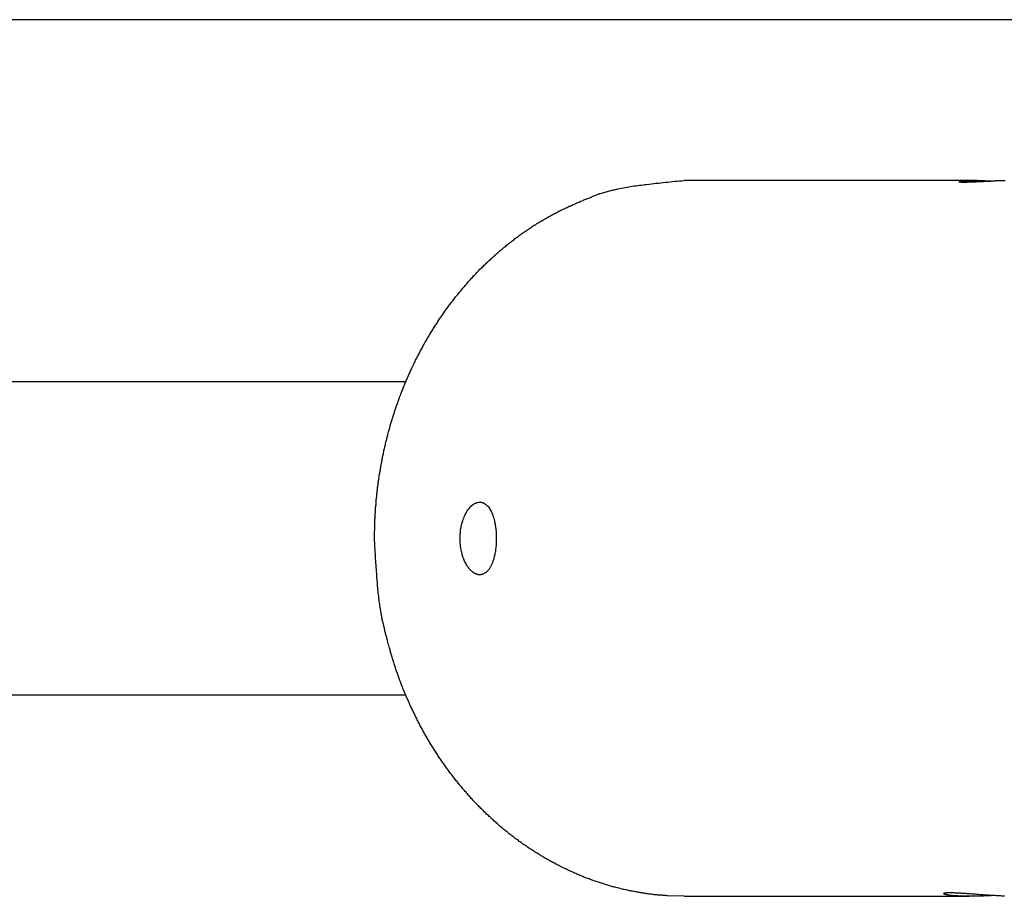
# Model space of a CAD drawing. Extents: x -32.5 to 32.5, y -35.5 to 35.5.
# Drawn here: x -19.2 to -17.3, y 5.8 to 7.5 of the extents above; entities that cross this region are included whole.
import ezdxf

# ---------------------------------------------------------------- set-up
doc = ezdxf.new("R2010")
doc.units = 0
doc.layers.get('0').update_dxf_attribs({"linetype": 'CONTINUOUS'})

msp = doc.modelspace()

# ---------------------------------------------------------------- linework, layer by layer
at = {"color": 0}
for points in [[(25.4989, 7.5197), (-32.4666, 7.5197)], [(25.4989, 7.5197), (-32.4666, 7.5197)], [(25.4989, 7.5197), (-32.4666, 7.5197)], [(25.4989, 7.5197), (-32.4666, 7.5197)], [(25.4989, 7.5197), (-32.4666, 7.5197)], [(25.4989, 7.5197), (-32.4666, 7.5197)], [(25.4989, 7.5197), (-32.4666, 7.5197)], [(25.4989, 7.5197), (-32.4666, 7.5197)], [(25.4989, 7.5197), (-32.4666, 7.5197)], [(25.4989, 7.5197), (-32.4666, 7.5197)], [(25.4989, 7.5197), (-32.4666, 7.5197)], [(25.4989, 7.5197), (-32.4666, 7.5197)], [(25.4989, 7.5197), (-32.4666, 7.5197)], [(25.4989, 7.5197), (-32.4666, 7.5197)], [(25.4989, 7.5197), (-32.4666, 7.5197)], [(25.4989, 7.5197), (-32.4666, 7.5197)], [(25.4989, 7.5197), (-32.4666, 7.5197)], [(25.4989, 7.5197), (-32.4666, 7.5197)], [(25.4989, 7.5197), (-32.4666, 7.5197)], [(25.4989, 7.5197), (-32.4666, 7.5197)], [(25.4989, 7.5197), (-32.4666, 7.5197)], [(-18.5042, 6.5197), (-18.5036, 6.5492), (-18.5036, 6.5492), (-18.5033, 6.551), (-18.5033, 6.5528), (-18.5032, 6.5546), (-18.5032, 6.5567), (-18.5029, 6.5585), (-18.5029, 6.5603), (-18.5029, 6.5621), (-18.5029, 6.5642), (-18.5026, 6.566), (-18.5026, 6.5678), (-18.5023, 6.5696), (-18.5023, 6.5717), (-18.502, 6.5735), (-18.502, 6.5755), (-18.5019, 6.5773), (-18.5019, 6.5794), (-18.5019, 6.5794), (-18.5016, 6.5812), (-18.5014, 6.583), (-18.5011, 6.5848), (-18.5011, 6.5869), (-18.5008, 6.5887), (-18.5008, 6.5908), (-18.5005, 6.5926), (-18.5005, 6.5947), (-18.5002, 6.5965), (-18.5, 6.5984), (-18.4997, 6.6002), (-18.4997, 6.6023), (-18.4994, 6.6041), (-18.4993, 6.6062), (-18.499, 6.608), (-18.499, 6.6101), (-18.499, 6.6101), (-18.4987, 6.6119), (-18.4984, 6.614), (-18.4981, 6.6158), (-18.4979, 6.6179), (-18.4976, 6.6197), (-18.4973, 6.6218), (-18.497, 6.6236), (-18.497, 6.6257), (-18.4967, 6.6275), (-18.4964, 6.6296), (-18.4961, 6.6314), (-18.4958, 6.6335), (-18.4955, 6.6353), (-18.4952, 6.6374), (-18.4949, 6.6393), (-18.4948, 6.6414), (-18.4948, 6.6414), (-18.4942, 6.6432), (-18.4939, 6.6453), (-18.4936, 6.6471), (-18.4933, 6.6492), (-18.493, 6.651), (-18.4927, 6.6531), (-18.4924, 6.6551), (-18.4921, 6.6572), (-18.4915, 6.659), (-18.4912, 6.6611), (-18.4909, 6.6629), (-18.4906, 6.665), (-18.4901, 6.6668), (-18.4898, 6.6689), (-18.4895, 6.671), (-18.4892, 6.6731), (-18.4892, 6.6731), (-18.4886, 6.6749), (-18.4883, 6.677), (-18.4877, 6.6788), (-18.4874, 6.6809), (-18.4868, 6.6827), (-18.4865, 6.6848), (-18.4861, 6.6869), (-18.4858, 6.689), (-18.4852, 6.6908), (-18.4849, 6.6929), (-18.4843, 6.6948), (-18.484, 6.6969), (-18.4834, 6.6987), (-18.4831, 6.7008), (-18.4825, 6.7029), (-18.4822, 6.705), (-18.4822, 6.705), (-18.4816, 6.7068), (-18.481, 6.7089), (-18.4804, 6.7108), (-18.4801, 6.7129), (-18.4795, 6.7147), (-18.4789, 6.7168), (-18.4783, 6.7189), (-18.478, 6.721), (-18.4774, 6.7228), (-18.4768, 6.7249), (-18.4762, 6.727), (-18.4758, 6.7291), (-18.4752, 6.7309), (-18.4746, 6.733), (-18.474, 6.7351), (-18.4737, 6.7372), (-18.4737, 6.7372), (-18.4729, 6.739), (-18.4723, 6.7411), (-18.4717, 6.7431), (-18.4711, 6.7452), (-18.4705, 6.747), (-18.4699, 6.7491), (-18.4693, 6.7512), (-18.4687, 6.7533), (-18.4679, 6.7551), (-18.4673, 6.7572), (-18.4667, 6.7593), (-18.4661, 6.7614), (-18.4654, 6.7632), (-18.4648, 6.7653), (-18.4642, 6.7674), (-18.4636, 6.7695), (-18.4636, 6.7695), (-18.4627, 6.7713), (-18.4621, 6.7734), (-18.4613, 6.7753), (-18.4607, 6.7774), (-18.4598, 6.7792), (-18.4592, 6.7813), (-18.4585, 6.7834), (-18.4579, 6.7855), (-18.457, 6.7873), (-18.4564, 6.7894), (-18.4555, 6.7915), (-18.4549, 6.7936), (-18.454, 6.7954), (-18.4534, 6.7975), (-18.4526, 6.7996), (-18.452, 6.8017), (-18.452, 6.8017), (-18.4511, 6.8035), (-18.4502, 6.8056), (-18.4493, 6.8074), (-18.4487, 6.8095), (-18.4478, 6.8113), (-18.447, 6.8134), (-18.4461, 6.8155), (-18.4455, 6.8176), (-18.4446, 6.8194), (-18.4437, 6.8215), (-18.4428, 6.8235), (-18.442, 6.8256), (-18.4411, 6.8274), (-18.4402, 6.8295), (-18.4393, 6.8316), (-18.4387, 6.8337), (-18.4387, 6.8337), (-18.4377, 6.8355), (-18.4368, 6.8376), (-18.4359, 6.8394), (-18.435, 6.8415), (-18.4341, 6.8433), (-18.4332, 6.8454), (-18.4323, 6.8474), (-18.4314, 6.8495), (-18.4302, 6.8513), (-18.4293, 6.8534), (-18.4284, 6.8552), (-18.4275, 6.8573), (-18.4265, 6.8591), (-18.4256, 6.8612), (-18.4247, 6.8632), (-18.4238, 6.8653), (-18.4238, 6.8653), (-18.4226, 6.8671), (-18.4217, 6.8692), (-18.4205, 6.871), (-18.4196, 6.8731), (-18.4184, 6.8749), (-18.4175, 6.877), (-18.4165, 6.8788), (-18.4156, 6.8809), (-18.4144, 6.8827), (-18.4135, 6.8847), (-18.4123, 6.8865), (-18.4114, 6.8886), (-18.4102, 6.8904), (-18.4093, 6.8925), (-18.4081, 6.8943), (-18.4072, 6.8964), (-18.4072, 6.8964), (-18.406, 6.8982), (-18.4048, 6.9), (-18.4036, 6.9018), (-18.4027, 6.9039), (-18.4015, 6.9057), (-18.4003, 6.9078), (-18.3991, 6.9096), (-18.3982, 6.9117), (-18.397, 6.9135), (-18.3958, 6.9153), (-18.3946, 6.9171), (-18.3935, 6.9192), (-18.3923, 6.921), (-18.3911, 6.923), (-18.3899, 6.9248), (-18.389, 6.9269), (-18.389, 6.9269), (-18.3876, 6.9287), (-18.3864, 6.9305), (-18.3852, 6.9323), (-18.384, 6.9342), (-18.3828, 6.936), (-18.3816, 6.9378), (-18.3804, 6.9396), (-18.3792, 6.9417), (-18.3777, 6.9435), (-18.3765, 6.9453), (-18.3753, 6.9471), (-18.3741, 6.949), (-18.3728, 6.9508), (-18.3716, 6.9526), (-18.3704, 6.9544), (-18.3692, 6.9565), (-18.3692, 6.9565), (-18.3677, 6.9582), (-18.3665, 6.96), (-18.365, 6.9618), (-18.3638, 6.9636), (-18.3623, 6.9654), (-18.3611, 6.9672), (-18.3598, 6.969), (-18.3586, 6.9708), (-18.3571, 6.9725), (-18.3559, 6.9743), (-18.3544, 6.9761), (-18.3532, 6.9779), (-18.3517, 6.9797), (-18.3505, 6.9815), (-18.349, 6.9833), (-18.3478, 6.9851), (-18.3478, 6.9851), (-18.3463, 6.9866), (-18.3448, 6.9884), (-18.3433, 6.9902), (-18.3421, 6.992), (-18.3406, 6.9935), (-18.3391, 6.9953), (-18.3376, 6.9971), (-18.3364, 6.9989), (-18.3349, 7.0004), (-18.3334, 7.0022), (-18.3319, 7.0038), (-18.3305, 7.0056), (-18.329, 7.0071), (-18.3275, 7.0089), (-18.326, 7.0107), (-18.3248, 7.0125), (-18.3248, 7.0125), (-18.3233, 7.014), (-18.3218, 7.0157), (-18.3203, 7.0172), (-18.3188, 7.019), (-18.3173, 7.0205), (-18.3158, 7.0223), (-18.3143, 7.0238), (-18.3128, 7.0256), (-18.311, 7.0271), (-18.3095, 7.0287), (-18.308, 7.0302), (-18.3065, 7.032), (-18.305, 7.0335), (-18.3035, 7.0353), (-18.302, 7.0368), (-18.3005, 7.0386), (-18.3005, 7.0386), (-18.2987, 7.0401), (-18.2972, 7.0416), (-18.2955, 7.0431), (-18.294, 7.0447), (-18.2922, 7.0462), (-18.2907, 7.0477), (-18.2892, 7.0492), (-18.2877, 7.051), (-18.2859, 7.0525), (-18.2844, 7.054), (-18.2826, 7.0555), (-18.2811, 7.057), (-18.2793, 7.0585), (-18.2778, 7.06), (-18.2762, 7.0615), (-18.2747, 7.0632), (-18.2747, 7.0632), (-18.2729, 7.0644), (-18.2712, 7.0659), (-18.2694, 7.0674), (-18.2679, 7.0689), (-18.2661, 7.0703), (-18.2646, 7.0718), (-18.2628, 7.0733), (-18.2613, 7.0748), (-18.2595, 7.076), (-18.2577, 7.0775), (-18.2559, 7.079), (-18.2544, 7.0805), (-18.2526, 7.0817), (-18.2509, 7.0832), (-18.2491, 7.0847), (-18.2476, 7.0862), (-18.2476, 7.0862), (-18.2458, 7.0874), (-18.244, 7.0889), (-18.2422, 7.0901), (-18.2406, 7.0916), (-18.2388, 7.0928), (-18.237, 7.0943), (-18.2352, 7.0955), (-18.2337, 7.097), (-18.2319, 7.0982), (-18.2301, 7.0995), (-18.2283, 7.1007), (-18.2265, 7.1022), (-18.2247, 7.1034), (-18.2229, 7.1048), (-18.2211, 7.106), (-18.2196, 7.1075), (-18.2196, 7.1075), (-18.2177, 7.1087), (-18.2159, 7.1099), (-18.2141, 7.1111), (-18.2123, 7.1123), (-18.2105, 7.1135), (-18.2087, 7.1147), (-18.2069, 7.1159), (-18.2051, 7.1173), (-18.2032, 7.1185), (-18.2014, 7.1197), (-18.1996, 7.1209), (-18.1978, 7.1221), (-18.196, 7.1233), (-18.1942, 7.1245), (-18.1924, 7.1257), (-18.1906, 7.1269), (-18.1906, 7.1269), (-18.1885, 7.1278), (-18.1867, 7.129), (-18.1848, 7.1301), (-18.183, 7.1313), (-18.1809, 7.1322), (-18.1791, 7.1334), (-18.1773, 7.1346), (-18.1755, 7.1358), (-18.1734, 7.1367), (-18.1716, 7.1379), (-18.1696, 7.1388), (-18.1678, 7.14), (-18.1657, 7.1409), (-18.1639, 7.1421), (-18.1621, 7.1432), (-18.1603, 7.1444), (-18.1603, 7.1444), (-18.1582, 7.1453), (-18.1562, 7.1462), (-18.1541, 7.1471), (-18.1523, 7.1483), (-18.1502, 7.1492), (-18.1484, 7.1503), (-18.1463, 7.1512), (-18.1445, 7.1524), (-18.1424, 7.1533), (-18.1403, 7.1542), (-18.1382, 7.1551), (-18.1364, 7.1561), (-18.1343, 7.157), (-18.1325, 7.1579), (-18.1304, 7.1588), (-18.1286, 7.1599), (-18.1286, 7.1599), (-18.1265, 7.1605), (-18.1247, 7.1614), (-18.1227, 7.1623), (-18.1209, 7.1632), (-18.1188, 7.164), (-18.117, 7.1649), (-18.1152, 7.1658), (-18.1134, 7.1667), (-18.1113, 7.1673), (-18.1095, 7.1682), (-18.1075, 7.169), (-18.1057, 7.1699), (-18.1036, 7.1705), (-18.1018, 7.1714), (-18.1, 7.1723), (-18.0982, 7.1732), (-18.0982, 7.1732), (-18.0964, 7.1738), (-18.0946, 7.1744), (-18.0928, 7.175), (-18.0911, 7.1759), (-18.0893, 7.1765), (-18.0875, 7.1772), (-18.0857, 7.1778), (-18.0842, 7.1787), (-18.0824, 7.1793), (-18.0806, 7.1799), (-18.0788, 7.1805), (-18.0773, 7.1814), (-18.0755, 7.182), (-18.0737, 7.1828), (-18.0719, 7.1834), (-18.0704, 7.1843), (-18.0704, 7.1843), (-18.068, 7.1849), (-18.0659, 7.1855), (-18.0635, 7.1861), (-18.0614, 7.1868), (-18.059, 7.1874), (-18.0569, 7.188), (-18.0545, 7.1886), (-18.0524, 7.1892), (-18.05, 7.1896), (-18.0479, 7.1902), (-18.0455, 7.1908), (-18.0434, 7.1914), (-18.041, 7.1919), (-18.0389, 7.1925), (-18.0365, 7.1931), (-18.0344, 7.1937), (-18.0344, 7.1937), (-18.0308, 7.1943), (-18.0275, 7.195), (-18.0239, 7.1956), (-18.0206, 7.1964), (-18.017, 7.197), (-18.0137, 7.1976), (-18.0101, 7.1982), (-18.0068, 7.1988), (-18.0032, 7.1991), (-17.9998, 7.1997), (-17.9962, 7.2001), (-17.9929, 7.2007), (-17.9893, 7.201), (-17.986, 7.2014), (-17.9824, 7.2017), (-17.9791, 7.2022), (-17.9791, 7.2022), (-17.9743, 7.2026), (-17.9698, 7.2032), (-17.9653, 7.2038), (-17.9608, 7.2044), (-17.9563, 7.2047), (-17.9518, 7.2053), (-17.9473, 7.2058), (-17.9428, 7.2064), (-17.9381, 7.2067), (-17.9336, 7.2072), (-17.9291, 7.2075), (-17.9246, 7.2081), (-17.9201, 7.2084), (-17.9156, 7.2088), (-17.9111, 7.2091), (-17.9066, 7.2097)], [(-17.9066, 7.2097), (-17.9066, 7.2097)], [(-17.3416, 7.2097), (-17.9066, 7.2097)], [(-17.3416, 7.2097), (-17.9066, 7.2097)], [(-17.3416, 7.2097), (-17.9066, 7.2097)], [(-17.3416, 7.2097), (-17.9066, 7.2097)], [(-17.3416, 7.2097), (-17.9066, 7.2097)], [(-17.3416, 7.2097), (-17.9066, 7.2097)], [(-17.3416, 7.2097), (-17.9066, 7.2097)], [(-17.3416, 7.2097), (-17.9066, 7.2097)], [(-17.3416, 7.2097), (-17.9066, 7.2097)], [(-17.3416, 7.2097), (-17.9066, 7.2097)], [(-17.3416, 7.2097), (-17.9066, 7.2097)], [(-17.3416, 7.2097), (-17.9066, 7.2097)], [(-17.3416, 7.2097), (-17.9066, 7.2097)], [(-17.3416, 7.2097), (-17.9066, 7.2097)], [(-17.3416, 7.2097), (-17.9066, 7.2097)], [(-17.3416, 7.2097), (-17.9066, 7.2097)], [(-17.3416, 7.2097), (-17.9066, 7.2097)], [(-17.3416, 7.2097), (-17.9066, 7.2097)], [(-17.3416, 7.2097), (-17.9066, 7.2097)], [(-17.3416, 7.2097), (-17.9066, 7.2097)], [(-17.3416, 7.2097), (-17.9066, 7.2097)], [(-17.3066, 7.2088), (-17.3066, 7.2088), (-17.3084, 7.2085), (-17.3102, 7.2085), (-17.312, 7.2083), (-17.3138, 7.2083), (-17.3156, 7.208), (-17.3174, 7.208), (-17.3192, 7.208), (-17.3212, 7.208), (-17.3228, 7.2077), (-17.3246, 7.2077), (-17.3264, 7.2077), (-17.3282, 7.2077), (-17.3298, 7.2074), (-17.3316, 7.2074), (-17.3334, 7.2074), (-17.3352, 7.2074), (-17.3352, 7.2074), (-17.3369, 7.2071), (-17.3387, 7.2071), (-17.3405, 7.2069), (-17.3423, 7.2069), (-17.3438, 7.2066), (-17.3456, 7.2066), (-17.3472, 7.2066), (-17.349, 7.2066), (-17.3505, 7.2063), (-17.352, 7.2063), (-17.3535, 7.2063), (-17.355, 7.2063), (-17.3563, 7.2062), (-17.3578, 7.2062), (-17.3592, 7.2062), (-17.3607, 7.2062), (-17.3607, 7.2062), (-17.3613, 7.2061), (-17.3622, 7.2061), (-17.363, 7.2061), (-17.3639, 7.2061), (-17.3645, 7.2061), (-17.3654, 7.2061), (-17.366, 7.2061), (-17.3669, 7.2061), (-17.3675, 7.2061), (-17.3681, 7.2061), (-17.3687, 7.2061), (-17.3695, 7.2061), (-17.3699, 7.2061), (-17.3705, 7.2061), (-17.3711, 7.2061), (-17.3717, 7.2062), (-17.3717, 7.2062), (-17.3725, 7.2062), (-17.3734, 7.2062), (-17.374, 7.2062), (-17.3747, 7.2064), (-17.3751, 7.2064), (-17.3756, 7.2064), (-17.3759, 7.2064), (-17.3763, 7.2067), (-17.3763, 7.2067), (-17.3765, 7.2069), (-17.3763, 7.2069), (-17.3763, 7.2072), (-17.376, 7.2072), (-17.3757, 7.2075), (-17.3752, 7.2075), (-17.3748, 7.2078), (-17.3748, 7.2078), (-17.374, 7.2078), (-17.3733, 7.2078), (-17.3724, 7.2078), (-17.3716, 7.2081), (-17.3705, 7.2081), (-17.3696, 7.2084), (-17.3684, 7.2084), (-17.3673, 7.2087), (-17.3658, 7.2087), (-17.3645, 7.2087), (-17.363, 7.2087), (-17.3616, 7.209), (-17.3599, 7.209), (-17.3583, 7.2092), (-17.3565, 7.2092), (-17.3549, 7.2095), (-17.3549, 7.2095), (-17.3537, 7.2095), (-17.3528, 7.2095), (-17.3517, 7.2095), (-17.3508, 7.2095), (-17.3496, 7.2095), (-17.3486, 7.2095), (-17.3474, 7.2095), (-17.3465, 7.2096), (-17.3453, 7.2096), (-17.3441, 7.2096), (-17.3429, 7.2096), (-17.3419, 7.2096), (-17.3407, 7.2096), (-17.3395, 7.2096), (-17.3383, 7.2096), (-17.3373, 7.2097), (-17.3373, 7.2097), (-17.3358, 7.2094), (-17.3346, 7.2094), (-17.3334, 7.2094), (-17.3322, 7.2094), (-17.3308, 7.2094), (-17.3296, 7.2094), (-17.3284, 7.2094), (-17.3272, 7.2094), (-17.3257, 7.2092), (-17.3245, 7.2092), (-17.3231, 7.2092), (-17.3219, 7.2092), (-17.3204, 7.2092), (-17.3192, 7.2092), (-17.3179, 7.2092), (-17.3167, 7.2092), (-17.3167, 7.2092), (-17.3158, 7.2089), (-17.3152, 7.2089), (-17.3146, 7.2089), (-17.314, 7.2089), (-17.3134, 7.2089), (-17.3128, 7.2089), (-17.3122, 7.2089), (-17.3116, 7.2089), (-17.3108, 7.2088), (-17.3102, 7.2088), (-17.3096, 7.2088), (-17.309, 7.2088), (-17.3084, 7.2088), (-17.3078, 7.2088), (-17.3072, 7.2088), (-17.3066, 7.2088)], [(-17.3416, 7.2097), (-17.3416, 7.2097)], [(-17.2876, 7.2093), (-17.2897, 7.2093), (-17.2917, 7.209), (-17.2938, 7.209), (-17.2959, 7.209), (-17.298, 7.209), (-17.3001, 7.2088), (-17.3022, 7.2088), (-17.3043, 7.2088), (-17.3066, 7.2088)], [(-18.4441, 6.8212), (-20.4874, 6.8212)], [(-18.4441, 6.8212), (-20.4874, 6.8212)], [(-18.4441, 6.8212), (-20.4874, 6.8212)], [(-18.4441, 6.8212), (-20.4874, 6.8212)], [(-18.4441, 6.8212), (-20.4874, 6.8212)], [(-18.4441, 6.8212), (-20.4874, 6.8212)], [(-18.4441, 6.8212), (-20.4874, 6.8212)], [(-18.4441, 6.8212), (-20.4874, 6.8212)], [(-18.4441, 6.8212), (-20.4874, 6.8212)], [(-18.4441, 6.8212), (-20.4874, 6.8212)], [(-18.4441, 6.8212), (-20.4874, 6.8212)], [(-18.4441, 6.8212), (-20.4874, 6.8212)], [(-18.4441, 6.8212), (-20.4874, 6.8212)], [(-18.4441, 6.8212), (-20.4874, 6.8212)], [(-18.4441, 6.8212), (-20.4874, 6.8212)], [(-18.4441, 6.8212), (-20.4874, 6.8212)], [(-18.4441, 6.8212), (-20.4874, 6.8212)], [(-18.4441, 6.8212), (-20.4874, 6.8212)], [(-18.4441, 6.8212), (-20.4874, 6.8212)], [(-18.4441, 6.8212), (-20.4874, 6.8212)], [(-18.4441, 6.8212), (-20.4874, 6.8212)], [(-18.4441, 6.8212), (-18.4441, 6.8212)], [(-18.2691, 6.5197), (-18.2691, 6.5197), (-18.2691, 6.5173), (-18.2691, 6.5149), (-18.2691, 6.5125), (-18.2692, 6.5104), (-18.2692, 6.508), (-18.2695, 6.5059), (-18.2698, 6.5036), (-18.2701, 6.5015), (-18.2703, 6.4991), (-18.2706, 6.497), (-18.2709, 6.4949), (-18.2713, 6.4928), (-18.2716, 6.4907), (-18.2721, 6.4886), (-18.2725, 6.4865), (-18.2731, 6.4847), (-18.2731, 6.4847), (-18.2734, 6.4829), (-18.2738, 6.4814), (-18.2741, 6.4799), (-18.2747, 6.4784), (-18.275, 6.4769), (-18.2756, 6.4755), (-18.2761, 6.474), (-18.2767, 6.4728), (-18.2772, 6.4713), (-18.2778, 6.4701), (-18.2784, 6.4687), (-18.279, 6.4675), (-18.2796, 6.4663), (-18.2802, 6.4651), (-18.2808, 6.4639), (-18.2816, 6.463), (-18.2816, 6.463), (-18.2822, 6.4618), (-18.283, 6.4606), (-18.2836, 6.4594), (-18.2845, 6.4585), (-18.2852, 6.4575), (-18.2861, 6.4566), (-18.287, 6.4557), (-18.2879, 6.455), (-18.2888, 6.4541), (-18.2897, 6.4535), (-18.2906, 6.4529), (-18.2915, 6.4523), (-18.2924, 6.4517), (-18.2934, 6.4513), (-18.2943, 6.4509), (-18.2955, 6.4506), (-18.2955, 6.4506), (-18.2961, 6.4503), (-18.2967, 6.4501), (-18.2973, 6.4498), (-18.2981, 6.4498), (-18.2987, 6.4496), (-18.2993, 6.4496), (-18.2999, 6.4496), (-18.3008, 6.4496), (-18.3014, 6.4496), (-18.302, 6.4496), (-18.3026, 6.4496), (-18.3035, 6.4497), (-18.3041, 6.4497), (-18.3048, 6.45), (-18.3054, 6.4502), (-18.3063, 6.4505), (-18.3063, 6.4505), (-18.3069, 6.4505), (-18.3075, 6.4508), (-18.3081, 6.4511), (-18.309, 6.4514), (-18.3096, 6.4517), (-18.3102, 6.452), (-18.3108, 6.4523), (-18.3117, 6.4528), (-18.3123, 6.4531), (-18.3129, 6.4536), (-18.3135, 6.4539), (-18.3143, 6.4545), (-18.3149, 6.455), (-18.3155, 6.4556), (-18.3161, 6.4562), (-18.317, 6.4568), (-18.317, 6.4568), (-18.3181, 6.4579), (-18.3193, 6.4591), (-18.3205, 6.4604), (-18.3217, 6.4619), (-18.3227, 6.4633), (-18.3239, 6.4648), (-18.325, 6.4664), (-18.3262, 6.4682), (-18.3271, 6.4699), (-18.3281, 6.4717), (-18.329, 6.4735), (-18.3301, 6.4756), (-18.3309, 6.4776), (-18.3318, 6.4797), (-18.3326, 6.4818), (-18.3335, 6.4841), (-18.3335, 6.4841), (-18.3341, 6.486), (-18.3347, 6.4881), (-18.3352, 6.4902), (-18.3358, 6.4923), (-18.3361, 6.4944), (-18.3367, 6.4967), (-18.337, 6.4988), (-18.3376, 6.5012), (-18.3378, 6.5033), (-18.3381, 6.5057), (-18.3383, 6.5079), (-18.3386, 6.5103), (-18.3386, 6.5125), (-18.3389, 6.5149), (-18.3389, 6.5173), (-18.3391, 6.5197), (-18.3391, 6.5197), (-18.3389, 6.5219), (-18.3389, 6.5243), (-18.3386, 6.5267), (-18.3386, 6.5291), (-18.3383, 6.5313), (-18.3381, 6.5337), (-18.3378, 6.5361), (-18.3376, 6.5385), (-18.337, 6.5406), (-18.3366, 6.543), (-18.336, 6.5451), (-18.3356, 6.5475), (-18.335, 6.5496), (-18.3344, 6.5517), (-18.3338, 6.5538), (-18.3332, 6.5561), (-18.3332, 6.5561), (-18.332, 6.5585), (-18.3311, 6.5611), (-18.3299, 6.5635), (-18.3289, 6.566), (-18.3275, 6.5681), (-18.3263, 6.5704), (-18.325, 6.5725), (-18.3238, 6.5746), (-18.3223, 6.5764), (-18.3209, 6.5782), (-18.3194, 6.5798), (-18.318, 6.5815), (-18.3163, 6.5828), (-18.3148, 6.5842), (-18.3132, 6.5854), (-18.3117, 6.5866), (-18.3117, 6.5866), (-18.3108, 6.5868), (-18.3102, 6.5871), (-18.3096, 6.5874), (-18.309, 6.5877), (-18.3084, 6.5878), (-18.3078, 6.5881), (-18.3072, 6.5884), (-18.3066, 6.5887), (-18.3059, 6.5887), (-18.3053, 6.589), (-18.3047, 6.589), (-18.3041, 6.5893), (-18.3035, 6.5893), (-18.3029, 6.5894), (-18.3023, 6.5894), (-18.3017, 6.5897), (-18.3017, 6.5897), (-18.3008, 6.5895), (-18.3002, 6.5895), (-18.2996, 6.5895), (-18.299, 6.5895), (-18.2983, 6.5892), (-18.2977, 6.5892), (-18.2971, 6.589), (-18.2965, 6.589), (-18.2958, 6.5887), (-18.2952, 6.5885), (-18.2946, 6.5882), (-18.294, 6.5881), (-18.2934, 6.5878), (-18.2928, 6.5875), (-18.2922, 6.5872), (-18.2916, 6.587), (-18.2916, 6.587), (-18.29, 6.5858), (-18.2885, 6.5846), (-18.287, 6.5832), (-18.2857, 6.5819), (-18.2842, 6.5802), (-18.283, 6.5786), (-18.2818, 6.5768), (-18.2807, 6.575), (-18.2795, 6.5728), (-18.2785, 6.5707), (-18.2775, 6.5684), (-18.2766, 6.5662), (-18.2757, 6.5637), (-18.2748, 6.5613), (-18.274, 6.5586), (-18.2734, 6.5561), (-18.2734, 6.5561), (-18.2728, 6.5538), (-18.2723, 6.5517), (-18.2717, 6.5496), (-18.2714, 6.5475), (-18.271, 6.5451), (-18.2707, 6.543), (-18.2704, 6.5406), (-18.2702, 6.5385), (-18.2699, 6.5361), (-18.2696, 6.5337), (-18.2693, 6.5313), (-18.2693, 6.5291), (-18.2691, 6.5267), (-18.2691, 6.5243), (-18.2691, 6.5219), (-18.2691, 6.5197)], [(-17.9066, 5.8297), (-17.9383, 5.8307), (-17.9383, 5.8307), (-17.9401, 5.8307), (-17.9422, 5.8309), (-17.944, 5.8309), (-17.9461, 5.8312), (-17.9479, 5.8312), (-17.95, 5.8315), (-17.9521, 5.8315), (-17.9542, 5.8318), (-17.956, 5.8318), (-17.9581, 5.8321), (-17.9599, 5.8323), (-17.962, 5.8326), (-17.9638, 5.8327), (-17.9659, 5.833), (-17.968, 5.8333), (-17.9701, 5.8336), (-17.9701, 5.8336), (-17.9719, 5.8337), (-17.974, 5.834), (-17.9759, 5.8343), (-17.978, 5.8346), (-17.9798, 5.8349), (-17.9819, 5.8352), (-17.984, 5.8355), (-17.9861, 5.8358), (-17.9879, 5.8361), (-17.99, 5.8364), (-17.992, 5.8367), (-17.9941, 5.8371), (-17.9959, 5.8374), (-17.998, 5.8377), (-18.0001, 5.838), (-18.0022, 5.8386), (-18.0022, 5.8386), (-18.004, 5.8389), (-18.0061, 5.8392), (-18.0081, 5.8395), (-18.0102, 5.8401), (-18.012, 5.8404), (-18.0141, 5.8409), (-18.0162, 5.8412), (-18.0183, 5.8418), (-18.0201, 5.8421), (-18.0222, 5.8427), (-18.0242, 5.843), (-18.0263, 5.8436), (-18.0281, 5.8439), (-18.0302, 5.8445), (-18.0323, 5.8451), (-18.0344, 5.8457), (-18.0344, 5.8457), (-18.0362, 5.846), (-18.0383, 5.8466), (-18.0402, 5.8471), (-18.0423, 5.8477), (-18.0441, 5.8481), (-18.0462, 5.8487), (-18.0483, 5.8493), (-18.0504, 5.8499), (-18.0522, 5.8505), (-18.0543, 5.8511), (-18.0562, 5.8517), (-18.0583, 5.8523), (-18.0601, 5.8529), (-18.0622, 5.8535), (-18.0643, 5.8541), (-18.0664, 5.8549), (-18.0664, 5.8549), (-18.0682, 5.8555), (-18.0703, 5.8561), (-18.0722, 5.8567), (-18.0743, 5.8575), (-18.0761, 5.8581), (-18.0782, 5.8587), (-18.0803, 5.8593), (-18.0824, 5.8602), (-18.0842, 5.8608), (-18.0863, 5.8616), (-18.0881, 5.8622), (-18.0902, 5.8631), (-18.092, 5.8637), (-18.0941, 5.8646), (-18.0961, 5.8652), (-18.0982, 5.8661), (-18.0982, 5.8661), (-18.1, 5.8667), (-18.1021, 5.8676), (-18.1039, 5.8683), (-18.106, 5.8692), (-18.1078, 5.8698), (-18.1099, 5.8707), (-18.1118, 5.8716), (-18.1139, 5.8725), (-18.1157, 5.8733), (-18.1178, 5.8742), (-18.1196, 5.8751), (-18.1217, 5.876), (-18.1235, 5.8769), (-18.1256, 5.8778), (-18.1275, 5.8787), (-18.1296, 5.8796), (-18.1296, 5.8796), (-18.1314, 5.8805), (-18.1333, 5.8814), (-18.1351, 5.8823), (-18.1372, 5.8832), (-18.139, 5.8841), (-18.1411, 5.885), (-18.1429, 5.8859), (-18.145, 5.8869), (-18.1468, 5.8878), (-18.1486, 5.8887), (-18.1504, 5.8896), (-18.1525, 5.8908), (-18.1543, 5.8917), (-18.1564, 5.8929), (-18.1582, 5.8938), (-18.1603, 5.895), (-18.1603, 5.895), (-18.1621, 5.8959), (-18.1639, 5.897), (-18.1657, 5.8979), (-18.1678, 5.8991), (-18.1696, 5.9), (-18.1715, 5.9012), (-18.1733, 5.9022), (-18.1754, 5.9034), (-18.1772, 5.9043), (-18.179, 5.9055), (-18.1808, 5.9067), (-18.1829, 5.9079), (-18.1847, 5.9089), (-18.1865, 5.9101), (-18.1883, 5.9113), (-18.1904, 5.9125), (-18.1904, 5.9125), (-18.1922, 5.9135), (-18.194, 5.9147), (-18.1958, 5.9159), (-18.1976, 5.9171), (-18.1994, 5.9183), (-18.2012, 5.9195), (-18.203, 5.9207), (-18.205, 5.9219), (-18.2068, 5.9231), (-18.2086, 5.9243), (-18.2104, 5.9255), (-18.2122, 5.9268), (-18.214, 5.928), (-18.2158, 5.9292), (-18.2176, 5.9304), (-18.2196, 5.9319), (-18.2196, 5.9319), (-18.2211, 5.9331), (-18.2229, 5.9343), (-18.2247, 5.9355), (-18.2265, 5.937), (-18.2283, 5.9382), (-18.2301, 5.9395), (-18.2319, 5.9407), (-18.2337, 5.9422), (-18.2352, 5.9434), (-18.237, 5.9449), (-18.2388, 5.9461), (-18.2406, 5.9476), (-18.2423, 5.9488), (-18.2441, 5.9503), (-18.2459, 5.9517), (-18.2477, 5.9532), (-18.2477, 5.9532), (-18.2492, 5.9544), (-18.251, 5.9559), (-18.2526, 5.9572), (-18.2544, 5.9587), (-18.2559, 5.9599), (-18.2577, 5.9614), (-18.2595, 5.9629), (-18.2613, 5.9644), (-18.2628, 5.9657), (-18.2646, 5.9672), (-18.2661, 5.9687), (-18.2679, 5.9702), (-18.2694, 5.9717), (-18.2712, 5.9732), (-18.2729, 5.9747), (-18.2747, 5.9762), (-18.2747, 5.9762), (-18.2762, 5.9776), (-18.2778, 5.9791), (-18.2793, 5.9806), (-18.2811, 5.9821), (-18.2826, 5.9836), (-18.2844, 5.9851), (-18.2859, 5.9866), (-18.2877, 5.9882), (-18.2892, 5.9897), (-18.2907, 5.9912), (-18.2922, 5.9927), (-18.294, 5.9945), (-18.2955, 5.996), (-18.2971, 5.9975), (-18.2986, 5.999), (-18.3004, 6.0008), (-18.3004, 6.0008), (-18.3019, 6.0023), (-18.3034, 6.0038), (-18.3049, 6.0053), (-18.3065, 6.0071), (-18.308, 6.0086), (-18.3095, 6.0103), (-18.311, 6.0118), (-18.3128, 6.0136), (-18.3143, 6.0151), (-18.3158, 6.0169), (-18.3173, 6.0184), (-18.3188, 6.0202), (-18.3203, 6.0217), (-18.3218, 6.0235), (-18.3233, 6.0251), (-18.3248, 6.0269), (-18.3248, 6.0269), (-18.326, 6.0284), (-18.3275, 6.0302), (-18.329, 6.0317), (-18.3305, 6.0335), (-18.3319, 6.035), (-18.3334, 6.0368), (-18.3349, 6.0386), (-18.3364, 6.0404), (-18.3376, 6.0419), (-18.3391, 6.0437), (-18.3406, 6.0455), (-18.3421, 6.0473), (-18.3433, 6.0489), (-18.3448, 6.0507), (-18.3463, 6.0525), (-18.3478, 6.0543), (-18.3478, 6.0543), (-18.349, 6.0558), (-18.3505, 6.0576), (-18.3517, 6.0594), (-18.3532, 6.0612), (-18.3544, 6.063), (-18.3559, 6.0648), (-18.3571, 6.0666), (-18.3586, 6.0684), (-18.3598, 6.0702), (-18.3611, 6.072), (-18.3623, 6.0738), (-18.3638, 6.0756), (-18.365, 6.0774), (-18.3665, 6.0792), (-18.3677, 6.081), (-18.3692, 6.0829), (-18.3692, 6.0829), (-18.3704, 6.0847), (-18.3716, 6.0865), (-18.3728, 6.0883), (-18.3741, 6.0901), (-18.3753, 6.0919), (-18.3765, 6.0937), (-18.3777, 6.0955), (-18.3792, 6.0975), (-18.3804, 6.0993), (-18.3816, 6.1011), (-18.3828, 6.1029), (-18.384, 6.105), (-18.3852, 6.1068), (-18.3864, 6.1086), (-18.3876, 6.1104), (-18.389, 6.1125), (-18.389, 6.1125), (-18.3899, 6.1143), (-18.3911, 6.1161), (-18.3923, 6.1179), (-18.3935, 6.12), (-18.3946, 6.1218), (-18.3958, 6.1237), (-18.397, 6.1255), (-18.3982, 6.1276), (-18.3991, 6.1294), (-18.4003, 6.1313), (-18.4015, 6.1331), (-18.4027, 6.1352), (-18.4036, 6.137), (-18.4048, 6.1391), (-18.406, 6.1409), (-18.4072, 6.143), (-18.4072, 6.143), (-18.4081, 6.1448), (-18.4093, 6.1467), (-18.4102, 6.1485), (-18.4114, 6.1506), (-18.4123, 6.1524), (-18.4135, 6.1545), (-18.4144, 6.1563), (-18.4156, 6.1584), (-18.4165, 6.1602), (-18.4175, 6.1623), (-18.4184, 6.1641), (-18.4196, 6.1662), (-18.4205, 6.168), (-18.4217, 6.1701), (-18.4226, 6.1721), (-18.4238, 6.1742), (-18.4238, 6.1742), (-18.4247, 6.176), (-18.4256, 6.1781), (-18.4265, 6.1799), (-18.4275, 6.182), (-18.4284, 6.1838), (-18.4293, 6.1859), (-18.4302, 6.1877), (-18.4314, 6.1898), (-18.4323, 6.1916), (-18.4332, 6.1937), (-18.4341, 6.1955), (-18.435, 6.1976), (-18.4359, 6.1994), (-18.4368, 6.2015), (-18.4377, 6.2036), (-18.4387, 6.2057), (-18.4387, 6.2057), (-18.4393, 6.2075), (-18.4402, 6.2096), (-18.4411, 6.2114), (-18.442, 6.2135), (-18.4428, 6.2153), (-18.4437, 6.2174), (-18.4446, 6.2194), (-18.4455, 6.2215), (-18.4461, 6.2233), (-18.447, 6.2254), (-18.4478, 6.2273), (-18.4487, 6.2294), (-18.4493, 6.2312), (-18.4502, 6.2333), (-18.4511, 6.2354), (-18.452, 6.2375), (-18.452, 6.2375), (-18.4526, 6.2393), (-18.4534, 6.2414), (-18.454, 6.2434), (-18.4549, 6.2455), (-18.4555, 6.2473), (-18.4564, 6.2494), (-18.457, 6.2515), (-18.4579, 6.2536), (-18.4585, 6.2554), (-18.4592, 6.2575), (-18.4598, 6.2596), (-18.4607, 6.2617), (-18.4613, 6.2636), (-18.4621, 6.2657), (-18.4627, 6.2678), (-18.4636, 6.2699), (-18.4636, 6.2699), (-18.4642, 6.2717), (-18.4648, 6.2738), (-18.4654, 6.2759), (-18.4661, 6.278), (-18.4667, 6.2801), (-18.4673, 6.2822), (-18.4679, 6.2843), (-18.4688, 6.2864), (-18.4694, 6.2884), (-18.47, 6.2905), (-18.4706, 6.2926), (-18.4712, 6.2947), (-18.4718, 6.2968), (-18.4724, 6.2989), (-18.473, 6.301), (-18.4737, 6.3031), (-18.4737, 6.3031), (-18.474, 6.3049), (-18.4746, 6.307), (-18.4752, 6.3088), (-18.4758, 6.3109), (-18.4763, 6.3127), (-18.4769, 6.3148), (-18.4775, 6.3166), (-18.4781, 6.3187), (-18.4784, 6.3205), (-18.479, 6.3226), (-18.4795, 6.3244), (-18.4801, 6.3265), (-18.4804, 6.3283), (-18.481, 6.3304), (-18.4816, 6.3323), (-18.4822, 6.3344), (-18.4822, 6.3344), (-18.4825, 6.3359), (-18.4829, 6.3377), (-18.4832, 6.3395), (-18.4838, 6.3413), (-18.4841, 6.3431), (-18.4847, 6.3449), (-18.485, 6.3467), (-18.4856, 6.3485), (-18.4859, 6.35), (-18.4863, 6.3518), (-18.4866, 6.3536), (-18.4872, 6.3554), (-18.4875, 6.3572), (-18.4881, 6.359), (-18.4884, 6.3608), (-18.489, 6.3626), (-18.489, 6.3626), (-18.4893, 6.3647), (-18.4896, 6.3668), (-18.4899, 6.3689), (-18.4905, 6.3713), (-18.4908, 6.3734), (-18.4912, 6.3758), (-18.4915, 6.3779), (-18.4921, 6.3803), (-18.4924, 6.3824), (-18.4927, 6.3845), (-18.493, 6.3866), (-18.4934, 6.389), (-18.4937, 6.3911), (-18.494, 6.3935), (-18.4943, 6.3956), (-18.4948, 6.398), (-18.4948, 6.398), (-18.4951, 6.4013), (-18.4955, 6.4046), (-18.4958, 6.4079), (-18.4964, 6.4112), (-18.4967, 6.4145), (-18.497, 6.4178), (-18.4973, 6.4211), (-18.4978, 6.4244), (-18.4979, 6.4277), (-18.4982, 6.431), (-18.4985, 6.4343), (-18.4988, 6.4376), (-18.4989, 6.4409), (-18.4992, 6.4442), (-18.4995, 6.4475), (-18.4998, 6.4511), (-18.4998, 6.4511), (-18.5001, 6.4553), (-18.5004, 6.4595), (-18.5007, 6.4637), (-18.5011, 6.4682), (-18.5014, 6.4724), (-18.5017, 6.4766), (-18.502, 6.4808), (-18.5023, 6.4853), (-18.5024, 6.4895), (-18.5027, 6.4937), (-18.503, 6.4979), (-18.5033, 6.5024), (-18.5033, 6.5066), (-18.5036, 6.511), (-18.5039, 6.5152), (-18.5042, 6.5197)], [(-20.4874, 6.2182), (-18.4441, 6.2182)], [(-20.4874, 6.2182), (-18.4441, 6.2182)], [(-20.4874, 6.2182), (-18.4441, 6.2182)], [(-20.4874, 6.2182), (-18.4441, 6.2182)], [(-20.4874, 6.2182), (-18.4441, 6.2182)], [(-20.4874, 6.2182), (-18.4441, 6.2182)], [(-20.4874, 6.2182), (-18.4441, 6.2182)], [(-20.4874, 6.2182), (-18.4441, 6.2182)], [(-20.4874, 6.2182), (-18.4441, 6.2182)], [(-20.4874, 6.2182), (-18.4441, 6.2182)], [(-20.4874, 6.2182), (-18.4441, 6.2182)], [(-20.4874, 6.2182), (-18.4441, 6.2182)], [(-20.4874, 6.2182), (-18.4441, 6.2182)], [(-20.4874, 6.2182), (-18.4441, 6.2182)], [(-20.4874, 6.2182), (-18.4441, 6.2182)], [(-20.4874, 6.2182), (-18.4441, 6.2182)], [(-20.4874, 6.2182), (-18.4441, 6.2182)], [(-20.4874, 6.2182), (-18.4441, 6.2182)], [(-20.4874, 6.2182), (-18.4441, 6.2182)], [(-20.4874, 6.2182), (-18.4441, 6.2182)], [(-20.4874, 6.2182), (-18.4441, 6.2182)], [(-18.4441, 6.2182), (-18.4441, 6.2182)], [(-17.3066, 5.8315), (-17.3066, 5.8315), (-17.3075, 5.8312), (-17.3084, 5.8312), (-17.3093, 5.8312), (-17.3102, 5.8312), (-17.3111, 5.8309), (-17.312, 5.8309), (-17.3129, 5.8309), (-17.3141, 5.8309), (-17.315, 5.8306), (-17.3159, 5.8306), (-17.3168, 5.8306), (-17.318, 5.8306), (-17.3189, 5.8306), (-17.3198, 5.8306), (-17.3207, 5.8306), (-17.3219, 5.8306), (-17.3219, 5.8306), (-17.3234, 5.8303), (-17.3252, 5.8303), (-17.3267, 5.8303), (-17.3285, 5.8303), (-17.33, 5.83), (-17.3318, 5.83), (-17.3333, 5.83), (-17.3351, 5.83), (-17.3366, 5.8298), (-17.3381, 5.8298), (-17.3396, 5.8298), (-17.3414, 5.8298), (-17.3429, 5.8298), (-17.3446, 5.8298), (-17.3461, 5.8298), (-17.3479, 5.8298), (-17.3479, 5.8298), (-17.3492, 5.8296), (-17.3507, 5.8296), (-17.3522, 5.8296), (-17.3537, 5.8296), (-17.3551, 5.8296), (-17.3566, 5.8296), (-17.3581, 5.8296), (-17.3596, 5.8296), (-17.3608, 5.8296), (-17.3623, 5.8296), (-17.3636, 5.8296), (-17.3651, 5.8296), (-17.3663, 5.8296), (-17.3678, 5.8296), (-17.369, 5.8296), (-17.3705, 5.8299), (-17.3705, 5.8299), (-17.3726, 5.8299), (-17.3748, 5.8299), (-17.3769, 5.8299), (-17.379, 5.8302), (-17.3808, 5.8302), (-17.3828, 5.8305), (-17.3846, 5.8305), (-17.3865, 5.8308), (-17.388, 5.8308), (-17.3898, 5.8311), (-17.3913, 5.8311), (-17.3929, 5.8314), (-17.3942, 5.8314), (-17.3957, 5.8317), (-17.3969, 5.832), (-17.3983, 5.8323), (-17.3983, 5.8323), (-17.3996, 5.8323), (-17.401, 5.8326), (-17.402, 5.8329), (-17.4032, 5.8332), (-17.4039, 5.8335), (-17.4047, 5.8338), (-17.4053, 5.8341), (-17.4059, 5.8344), (-17.406, 5.8344), (-17.4062, 5.8347), (-17.4062, 5.835), (-17.4062, 5.8353), (-17.4058, 5.8354), (-17.4054, 5.8357), (-17.4048, 5.836), (-17.4042, 5.8363), (-17.4042, 5.8363), (-17.4036, 5.8363), (-17.4033, 5.8363), (-17.4027, 5.8363), (-17.4024, 5.8364), (-17.4018, 5.8364), (-17.4013, 5.8364), (-17.4007, 5.8364), (-17.4003, 5.8367), (-17.3995, 5.8367), (-17.3989, 5.8367), (-17.3982, 5.8367), (-17.3976, 5.8367), (-17.3967, 5.8367), (-17.3961, 5.8367), (-17.3953, 5.8367), (-17.3947, 5.837), (-17.3947, 5.837), (-17.3938, 5.8368), (-17.3929, 5.8368), (-17.392, 5.8368), (-17.3911, 5.8368), (-17.39, 5.8368), (-17.3891, 5.8368), (-17.3882, 5.8368), (-17.3873, 5.8368), (-17.3861, 5.8366), (-17.3851, 5.8366), (-17.3839, 5.8366), (-17.383, 5.8366), (-17.3818, 5.8366), (-17.3807, 5.8366), (-17.3795, 5.8366), (-17.3786, 5.8366), (-17.3786, 5.8366), (-17.3772, 5.8363), (-17.376, 5.8363), (-17.3748, 5.8362), (-17.3736, 5.8362), (-17.3721, 5.8359), (-17.3709, 5.8359), (-17.3697, 5.8359), (-17.3685, 5.8359), (-17.367, 5.8356), (-17.3657, 5.8356), (-17.3642, 5.8355), (-17.363, 5.8355), (-17.3615, 5.8352), (-17.3601, 5.8352), (-17.3586, 5.8352), (-17.3574, 5.8352), (-17.3574, 5.8352), (-17.3544, 5.8349), (-17.3514, 5.8346), (-17.3484, 5.8343), (-17.3454, 5.8341), (-17.3422, 5.8338), (-17.3392, 5.8335), (-17.3359, 5.8332), (-17.3329, 5.8332), (-17.3296, 5.8329), (-17.3263, 5.8326), (-17.323, 5.8323), (-17.3198, 5.8323), (-17.3165, 5.832), (-17.3132, 5.8318), (-17.3099, 5.8315), (-17.3066, 5.8315)], [(-17.3066, 5.8315), (-17.3066, 5.8315), (-17.3039, 5.8312), (-17.3015, 5.8312), (-17.2988, 5.8309), (-17.2964, 5.8309), (-17.2937, 5.8306), (-17.2913, 5.8306), (-17.2889, 5.8304)], [(-17.9066, 5.8297), (-17.9066, 5.8297)], [(-17.9066, 5.8297), (-17.3566, 5.8297)], [(-17.9066, 5.8297), (-17.3566, 5.8297)], [(-17.9066, 5.8297), (-17.3566, 5.8297)], [(-17.9066, 5.8297), (-17.3566, 5.8297)], [(-17.9066, 5.8297), (-17.3566, 5.8297)], [(-17.9066, 5.8297), (-17.3566, 5.8297)], [(-17.9066, 5.8297), (-17.3566, 5.8297)], [(-17.9066, 5.8297), (-17.3566, 5.8297)], [(-17.9066, 5.8297), (-17.3566, 5.8297)], [(-17.9066, 5.8297), (-17.3566, 5.8297)], [(-17.9066, 5.8297), (-17.3566, 5.8297)], [(-17.9066, 5.8297), (-17.3566, 5.8297)], [(-17.9066, 5.8297), (-17.3566, 5.8297)], [(-17.9066, 5.8297), (-17.3566, 5.8297)], [(-17.9066, 5.8297), (-17.3566, 5.8297)], [(-17.9066, 5.8297), (-17.3566, 5.8297)], [(-17.9066, 5.8297), (-17.3566, 5.8297)], [(-17.9066, 5.8297), (-17.3566, 5.8297)], [(-17.9066, 5.8297), (-17.3566, 5.8297)], [(-17.9066, 5.8297), (-17.3566, 5.8297)], [(-17.9066, 5.8297), (-17.3566, 5.8297)], [(-17.3566, 5.8297), (-17.3566, 5.8297)]]:
    msp.add_lwpolyline(points, dxfattribs=at)

doc.saveas('drawing.dxf')
